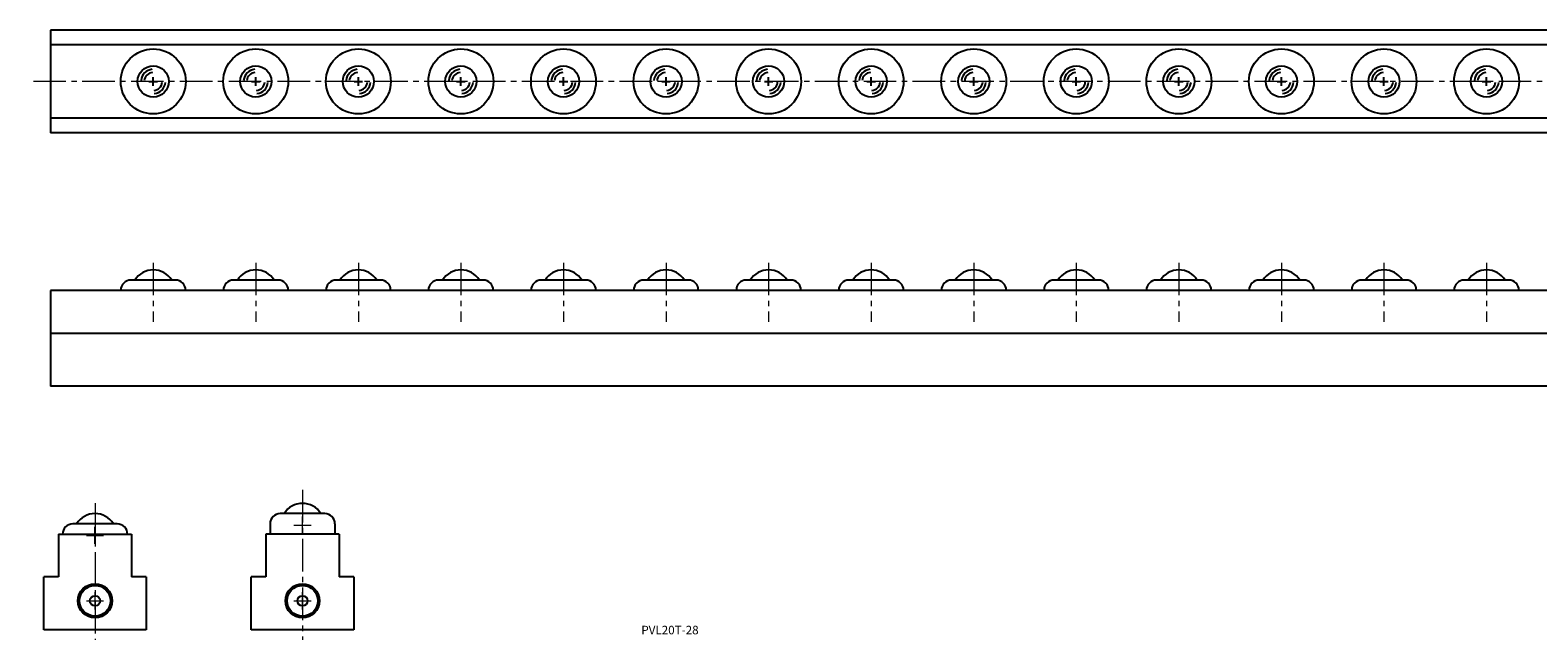
# Model space of a CAD drawing. Units: millimetres. Extents: x 33 to 915, y 25 to 204.
# Drawn here: x 33 to 474, y 25 to 204 of the extents above; entities that cross this region are included whole.
import ezdxf

# ---------------------------------------------------------------- set-up
doc = ezdxf.new("R2010")
doc.units = ezdxf.units.MM
doc.header["$MEASUREMENT"] = 0
doc.linetypes.add('CENTER2', pattern=[28.575, 19.05, -3.175, 3.175, -3.175])
doc.linetypes.add('DASHED2', pattern=[9.525, 6.35, -3.175])
doc.styles.get("Standard").update_dxf_attribs({"font": 'txt.shx', "bigfont": 'bigfont.shx'})

msp = doc.modelspace()

# ---------------------------------------------------------------- linework, layer by layer
at = {"ltscale": 0.2}
for p, q in [((908.58, 203.58), (38.58, 203.58)), ((908.58, 173.58), (38.58, 173.58)), ((75.08, 130.48), (62.08, 130.48)), ((105.08, 130.48), (92.08, 130.48)), ((135.08, 130.48), (122.08, 130.48)), ((165.08, 130.48), (152.08, 130.48)), ((195.08, 130.48), (182.08, 130.48)), ((225.08, 130.48), (212.08, 130.48)), ((255.08, 130.48), (242.08, 130.48)), ((285.08, 130.48), (272.08, 130.48)), ((315.08, 130.48), (302.08, 130.48)), ((345.08, 130.48), (332.08, 130.48)), ((375.08, 130.48), (362.08, 130.48)), ((405.08, 130.48), (392.08, 130.48)), ((435.08, 130.48), (422.08, 130.48)), ((465.08, 130.48), (452.08, 130.48)), ((118.74, 62.18), (105.74, 62.18)), ((58.06, 59.18), (45.06, 59.18))]:
    msp.add_line(p, q, dxfattribs=at)
for p, q in [((38.58, 203.58), (38.58, 173.58)), ((38.58, 127.48), (38.58, 99.48)), ((38.58, 114.98), (908.58, 114.98)), ((908.58, 99.48), (38.58, 99.48)), ((51.56, 53.33), (51.56, 58.33)), ((102.74, 59.18), (102.74, 56.18)), ((121.74, 59.18), (121.74, 56.18)), ((49.06, 55.83), (54.06, 55.83))]:
    msp.add_line(p, q)
at = {"ltscale": 0.5}
for p, q in [((908.58, 199.28), (38.58, 199.28)), ((908.58, 177.88), (38.58, 177.88)), ((908.58, 127.48), (38.58, 127.48)), ((40.86, 56.18), (62.26, 56.18)), ((40.86, 56.18), (40.86, 43.68)), ((62.26, 56.18), (62.26, 43.68)), ((122.94, 56.18), (101.54, 56.18)), ((101.54, 56.18), (101.54, 43.68)), ((122.94, 56.18), (122.94, 43.68)), ((36.56, 28.18), (36.56, 43.68)), ((40.86, 43.68), (36.56, 43.68)), ((66.56, 43.68), (62.26, 43.68)), ((66.56, 43.68), (66.56, 28.18)), ((97.24, 28.18), (97.24, 43.68)), ((101.54, 43.68), (97.24, 43.68)), ((127.24, 43.68), (122.94, 43.68)), ((127.24, 43.68), (127.24, 28.18)), ((66.56, 28.18), (36.56, 28.18)), ((127.24, 28.18), (97.24, 28.18))]:
    msp.add_line(p, q, dxfattribs=at)
at = {"linetype": 'DASHED2'}
for p, q in [((68.58, 187.33), (68.58, 189.83)), ((98.58, 187.33), (98.58, 189.83)), ((128.58, 187.33), (128.58, 189.83)), ((158.58, 187.33), (158.58, 189.83)), ((188.58, 187.33), (188.58, 189.83)), ((218.58, 187.33), (218.58, 189.83)), ((248.58, 187.33), (248.58, 189.83)), ((278.58, 187.33), (278.58, 189.83)), ((308.58, 187.33), (308.58, 189.83)), ((338.58, 187.33), (338.58, 189.83)), ((368.58, 187.33), (368.58, 189.83)), ((398.58, 187.33), (398.58, 189.83)), ((428.58, 187.33), (428.58, 189.83)), ((458.58, 187.33), (458.58, 189.83)), ((67.33, 188.58), (69.83, 188.58)), ((97.33, 188.58), (99.83, 188.58)), ((127.33, 188.58), (129.83, 188.58)), ((157.33, 188.58), (159.83, 188.58)), ((187.33, 188.58), (189.83, 188.58)), ((217.33, 188.58), (219.83, 188.58)), ((247.33, 188.58), (249.83, 188.58)), ((277.33, 188.58), (279.83, 188.58)), ((307.33, 188.58), (309.83, 188.58)), ((337.33, 188.58), (339.83, 188.58)), ((367.33, 188.58), (369.83, 188.58)), ((397.33, 188.58), (399.83, 188.58)), ((427.33, 188.58), (429.83, 188.58)), ((457.33, 188.58), (459.83, 188.58))]:
    msp.add_line(p, q, dxfattribs=at)
at = {"linetype": 'CENTER2', "lineweight": 13, "ltscale": 0.5}
for p, q in [((914.58, 188.58), (32.58, 188.58)), ((68.58, 135.55), (68.58, 118.23)), ((98.58, 135.55), (98.58, 118.23)), ((128.58, 135.55), (128.58, 118.23)), ((158.58, 135.55), (158.58, 118.23)), ((188.58, 135.55), (188.58, 118.23)), ((218.58, 135.55), (218.58, 118.23)), ((248.58, 135.55), (248.58, 118.23)), ((278.58, 135.55), (278.58, 118.23)), ((308.58, 135.55), (308.58, 118.23)), ((338.58, 135.55), (338.58, 118.23)), ((368.58, 135.55), (368.58, 118.23)), ((398.58, 135.55), (398.58, 118.23)), ((428.58, 135.55), (428.58, 118.23)), ((458.58, 135.55), (458.58, 118.23)), ((112.24, 69.1), (112.24, 25.26)), ((51.56, 65.22), (51.56, 25.26))]:
    msp.add_line(p, q, dxfattribs=at)
at = {"lineweight": 13}
for p, q in [((109.74, 58.83), (114.74, 58.83)), ((112.24, 56.33), (112.24, 61.33)), ((49.06, 36.68), (54.06, 36.68)), ((51.56, 34.18), (51.56, 39.18)), ((109.74, 36.68), (114.74, 36.68)), ((112.24, 34.18), (112.24, 39.18))]:
    msp.add_line(p, q, dxfattribs=at)
at = {"ltscale": 0.2}
for centre in [(68.58, 188.58), (98.58, 188.58), (128.58, 188.58), (158.58, 188.58), (188.58, 188.58), (218.58, 188.58), (248.58, 188.58), (278.58, 188.58), (308.58, 188.58), (338.58, 188.58), (368.58, 188.58), (398.58, 188.58), (428.58, 188.58), (458.58, 188.58)]:
    msp.add_circle(centre, 9.5, dxfattribs=at)
at = {"ltscale": 0.5}
for centre, radius in [((68.58, 188.58), 4.57), ((98.58, 188.58), 4.57), ((128.58, 188.58), 4.57), ((158.58, 188.58), 4.57), ((188.58, 188.58), 4.57), ((218.58, 188.58), 4.57), ((248.58, 188.58), 4.57), ((278.58, 188.58), 4.57), ((308.58, 188.58), 4.57), ((338.58, 188.58), 4.57), ((368.58, 188.58), 4.57), ((398.58, 188.58), 4.57), ((428.58, 188.58), 4.57), ((458.58, 188.58), 4.57), ((51.56, 36.68), 5), ((51.56, 36.68), 4.5), ((112.24, 36.68), 5), ((112.24, 36.68), 4.5), ((51.56, 36.68), 1.5), ((112.24, 36.68), 1.5)]:
    msp.add_circle(centre, radius, dxfattribs=at)
for centre, radius, start, end in [((68.58, 188.58), 3.57, 95, 175), ((68.58, 188.58), 2.65, 95, 175), ((98.58, 188.58), 3.57, 95, 175), ((98.58, 188.58), 2.65, 95, 175), ((128.58, 188.58), 3.57, 95, 175), ((128.58, 188.58), 2.65, 95, 175), ((158.58, 188.58), 3.57, 95, 175), ((158.58, 188.58), 2.65, 95, 175), ((188.58, 188.58), 3.57, 95, 175), ((188.58, 188.58), 2.65, 95, 175), ((218.58, 188.58), 3.57, 95, 175), ((218.58, 188.58), 2.65, 95, 175), ((248.58, 188.58), 3.57, 95, 175), ((248.58, 188.58), 2.65, 95, 175), ((278.58, 188.58), 3.57, 95, 175), ((278.58, 188.58), 2.65, 95, 175), ((308.58, 188.58), 3.57, 95, 175), ((308.58, 188.58), 2.65, 95, 175), ((338.58, 188.58), 3.57, 95, 175), ((338.58, 188.58), 2.65, 95, 175), ((368.58, 188.58), 3.57, 95, 175), ((368.58, 188.58), 2.65, 95, 175), ((398.58, 188.58), 3.57, 95, 175), ((398.58, 188.58), 2.65, 95, 175), ((428.58, 188.58), 3.57, 95, 175), ((428.58, 188.58), 2.65, 95, 175), ((458.58, 188.58), 3.57, 95, 175), ((458.58, 188.58), 2.65, 95, 175), ((68.58, 188.58), 2.65, 275, 355), ((68.58, 188.58), 3.57, 275, 355), ((98.58, 188.58), 2.65, 275, 355), ((98.58, 188.58), 3.57, 275, 355), ((128.58, 188.58), 2.65, 275, 355), ((128.58, 188.58), 3.57, 275, 355), ((158.58, 188.58), 2.65, 275, 355), ((158.58, 188.58), 3.57, 275, 355), ((188.58, 188.58), 2.65, 275, 355), ((188.58, 188.58), 3.57, 275, 355), ((218.58, 188.58), 2.65, 275, 355), ((218.58, 188.58), 3.57, 275, 355), ((248.58, 188.58), 2.65, 275, 355), ((248.58, 188.58), 3.57, 275, 355), ((278.58, 188.58), 2.65, 275, 355), ((278.58, 188.58), 3.57, 275, 355), ((308.58, 188.58), 2.65, 275, 355), ((308.58, 188.58), 3.57, 275, 355), ((338.58, 188.58), 2.65, 275, 355), ((338.58, 188.58), 3.57, 275, 355), ((368.58, 188.58), 2.65, 275, 355), ((368.58, 188.58), 3.57, 275, 355), ((398.58, 188.58), 2.65, 275, 355), ((398.58, 188.58), 3.57, 275, 355), ((428.58, 188.58), 2.65, 275, 355), ((428.58, 188.58), 3.57, 275, 355), ((458.58, 188.58), 2.65, 275, 355), ((458.58, 188.58), 3.57, 275, 355)]:
    msp.add_arc(centre, radius, start, end, dxfattribs=at)
for centre, radius, start, end in [((68.58, 127.13), 6.35, 90, 148.1593), ((68.58, 127.13), 6.35, 31.8407, 90), ((98.58, 127.13), 6.35, 90, 148.1593), ((98.58, 127.13), 6.35, 31.8407, 90), ((128.58, 127.13), 6.35, 90, 148.1593), ((128.58, 127.13), 6.35, 31.8407, 90), ((158.58, 127.13), 6.35, 90, 148.1593), ((158.58, 127.13), 6.35, 31.8407, 90), ((188.58, 127.13), 6.35, 90, 148.1593), ((188.58, 127.13), 6.35, 31.8407, 90), ((218.58, 127.13), 6.35, 90, 148.1593), ((218.58, 127.13), 6.35, 31.8407, 90), ((248.58, 127.13), 6.35, 90, 148.1593), ((248.58, 127.13), 6.35, 31.8407, 90), ((278.58, 127.13), 6.35, 90, 148.1593), ((278.58, 127.13), 6.35, 31.8407, 90), ((308.58, 127.13), 6.35, 90, 148.1593), ((308.58, 127.13), 6.35, 31.8407, 90), ((338.58, 127.13), 6.35, 90, 148.1593), ((338.58, 127.13), 6.35, 31.8407, 90), ((368.58, 127.13), 6.35, 90, 148.1593), ((368.58, 127.13), 6.35, 31.8407, 90), ((398.58, 127.13), 6.35, 90, 148.1593), ((398.58, 127.13), 6.35, 31.8407, 90), ((428.58, 127.13), 6.35, 90, 148.1593), ((428.58, 127.13), 6.35, 31.8407, 90), ((458.58, 127.13), 6.35, 90, 148.1593), ((458.58, 127.13), 6.35, 31.8407, 90), ((62.08, 127.48), 3, 90, 180), ((75.08, 127.48), 3, 0, 90), ((92.08, 127.48), 3, 90, 180), ((105.08, 127.48), 3, 0, 90), ((122.08, 127.48), 3, 90, 180), ((135.08, 127.48), 3, 0, 90), ((152.08, 127.48), 3, 90, 180), ((165.08, 127.48), 3, 0, 90), ((182.08, 127.48), 3, 90, 180), ((195.08, 127.48), 3, 0, 90), ((212.08, 127.48), 3, 90, 180), ((225.08, 127.48), 3, 0, 90), ((242.08, 127.48), 3, 90, 180), ((255.08, 127.48), 3, 0, 90), ((272.08, 127.48), 3, 90, 180), ((285.08, 127.48), 3, 0, 90), ((302.08, 127.48), 3, 90, 180), ((315.08, 127.48), 3, 0, 90), ((332.08, 127.48), 3, 90, 180), ((345.08, 127.48), 3, 0, 90), ((362.08, 127.48), 3, 90, 180), ((375.08, 127.48), 3, 0, 90), ((392.08, 127.48), 3, 90, 180), ((405.08, 127.48), 3, 0, 90), ((422.08, 127.48), 3, 90, 180), ((435.08, 127.48), 3, 0, 90), ((452.08, 127.48), 3, 90, 180), ((465.08, 127.48), 3, 0, 90), ((51.56, 55.83), 6.35, 90, 148.1593), ((51.56, 55.83), 6.35, 31.8407, 90), ((105.74, 59.18), 3, 90, 180), ((112.24, 58.83), 6.35, 90, 148.1593), ((112.24, 58.83), 6.35, 31.8407, 90), ((118.74, 59.18), 3, 0, 90), ((45.06, 56.18), 3, 90, 180), ((58.06, 56.18), 3, 0, 90)]:
    msp.add_arc(centre, radius, start, end)

# ---------------------------------------------------------------- texts
at = {"color": 0, "lineweight": 13, "insert": (211.34, 29.37), "char_height": 2.5, "width": 107.1378, "attachment_point": 1}
msp.add_mtext('PVL20T-28', dxfattribs=at)

doc.saveas('drawing.dxf')
